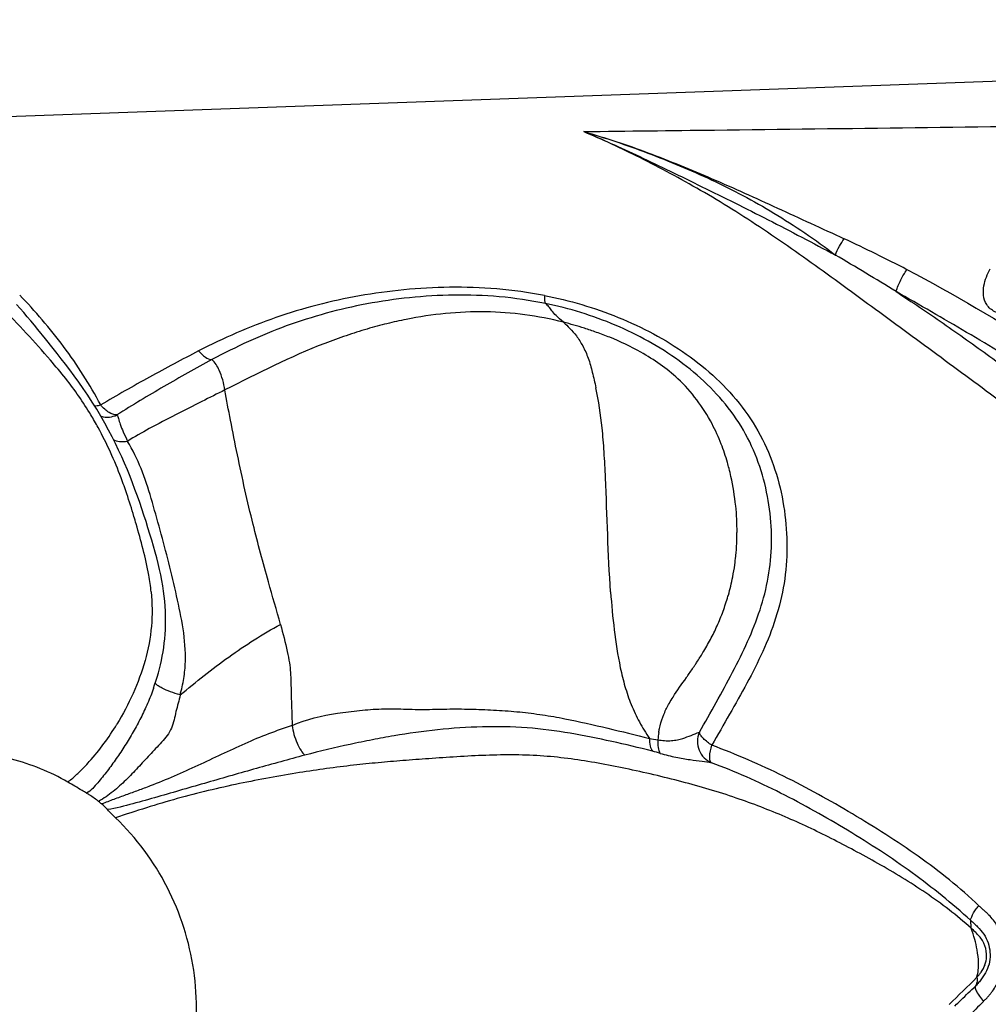
# Model space of a CAD drawing. Units: millimetres. Extents: x 0 to 297, y 0 to 210.
# Drawn here: x 204 to 215, y 105 to 116 of the extents above; entities that cross this region are included whole.
import ezdxf

# ---------------------------------------------------------------- set-up
doc = ezdxf.new("R2010")
doc.units = ezdxf.units.MM
doc.header["$LTSCALE"] = 16.335
doc.layers.add('DTM_AXIS', color=7, linetype='CONTINUOUS')

msp = doc.modelspace()

# ---------------------------------------------------------------- linework, layer by layer
at = {"layer": 'DTM_AXIS', "color": 7, "linetype": 'CONTINUOUS'}
for p, q in [((193.021, 114.264), (233.204, 115.704)), ((204.728, 112.287), (204.648, 112.385)), ((205.036, 111.89), (204.989, 111.953)), ((205.277, 111.533), (205.23, 111.608)), ((205.321, 111.459), (205.277, 111.533)), ((205.364, 111.384), (205.321, 111.459)), ((205.404, 111.31), (205.364, 111.384)), ((205.442, 111.238), (205.404, 111.31)), ((205.478, 111.166), (205.442, 111.238)), ((205.512, 111.095), (205.478, 111.166)), ((205.713, 110.603), (205.687, 110.673)), ((205.885, 108.544), (205.885, 108.543)), ((214.463, 105.141), (214.483, 105.16))]:
    msp.add_line(p, q, dxfattribs=at)
for points in [[(204.648, 112.385), (204.61, 112.432), (204.572, 112.478), (204.534, 112.523), (204.496, 112.568), (204.458, 112.612), (204.419, 112.656)], [(204.989, 111.953), (204.943, 112.014), (204.898, 112.072), (204.854, 112.128), (204.811, 112.183), (204.728, 112.287)], [(205.23, 111.608), (205.181, 111.683), (205.132, 111.756), (205.084, 111.824), (205.036, 111.89)], [(205.687, 110.673), (205.661, 110.743), (205.634, 110.813), (205.605, 110.884), (205.575, 110.954), (205.545, 111.024), (205.512, 111.095)], [(205.805, 110.329), (205.783, 110.397), (205.76, 110.465), (205.737, 110.534), (205.713, 110.603)], [(205.911, 108.622), (205.924, 108.665), (205.937, 108.709), (205.949, 108.753), (205.96, 108.797), (205.97, 108.842), (205.979, 108.888), (205.987, 108.934), (205.994, 108.98), (206, 109.027), (206.006, 109.075), (206.01, 109.123), (206.013, 109.172), (206.015, 109.221), (206.015, 109.27), (206.015, 109.321), (206.013, 109.372), (206.01, 109.424), (206.006, 109.477), (206, 109.531), (205.993, 109.586), (205.985, 109.642), (205.975, 109.7), (205.964, 109.758), (205.951, 109.818), (205.936, 109.879), (205.921, 109.94), (205.904, 110.003), (205.886, 110.067), (205.867, 110.131), (205.847, 110.196), (205.826, 110.262), (205.805, 110.329)], [(205.885, 108.544), (205.897, 108.58), (205.911, 108.622)]]:
    msp.add_lwpolyline(points, dxfattribs=at)
for centre, radius, start, end in [((206.409, 98.556), 16.319, 62.4715, 65.0989), ((197.306, 86.072), 31.42, 58.2607, 59.6417), ((209.382, 110.222), 2.75, 5.719, 12.4128), ((209.355, 110.218), 2.778, 359.8804, 5.7552), ((209.681, 110.207), 2.451, 352.0192, 354.1949), ((209.703, 110.204), 2.429, 348.9093, 352.0212), ((209.729, 110.199), 2.403, 344.1157, 348.9157), ((209.766, 110.188), 2.363, 339.7149, 343.8269), ((209.742, 110.195), 2.388, 343.8201, 344.1132), ((209.739, 110.199), 2.393, 335.6596, 339.7001), ((209.6, 110.263), 2.546, 331.9765, 335.6275), ((209.269, 110.442), 2.922, 328.7553, 331.9202), ((212.295, 107.916), 1.013, 171.17, 175.6503), ((210.003, 103.174), 4.853, 74.3364, 75.3907), ((203.715, 105.457), 2.454, 48.8712, 49.8402), ((204.755, 106.645), 0.876, 43.2441, 48.9817), ((206.58, 113.499), 11.434, 313.1681, 315.2544), ((214.415, 105.735), 0.403, 315.2039, 319.9048), ((214.429, 105.723), 0.385, 319.8966, 325.4515)]:
    msp.add_arc(centre, radius, start, end, dxfattribs=at)
for points, knots in [([(210.493, 114.506), (210.959, 114.512), (212.857, 114.534), (214.755, 114.558), (216.187, 114.576)], [0, 0, 0, 0, 0.245752, 1, 1, 1, 1]), ([(221.178, 106.416), (220.763, 106.805), (219.919, 107.579), (218.843, 108.529), (217.956, 109.273), (217.277, 109.824), (216.589, 110.367), (215.896, 110.904), (215.197, 111.434), (214.494, 111.956), (213.793, 112.469), (213.105, 112.977), (212.536, 113.38), (212.082, 113.676), (211.643, 113.938), (211.117, 114.222), (210.695, 114.42), (210.493, 114.506)], [0, 0, 0, 0, 0.12692, 0.255499, 0.320297, 0.385312, 0.450536, 0.515811, 0.581077, 0.646254, 0.711139, 0.775043, 0.836879, 0.866802, 0.89597, 0.950977, 1, 1, 1, 1]), ([(210.493, 114.506), (210.608, 114.473), (210.838, 114.402), (211.181, 114.282), (211.522, 114.146), (211.867, 114.002), (212.215, 113.848), (212.566, 113.687), (212.922, 113.523), (213.161, 113.414), (213.281, 113.358)], [0, 0, 0, 0, 0.119314, 0.239375, 0.360684, 0.484568, 0.610697, 0.738757, 0.868475, 1, 1, 1, 1]), ([(210.493, 114.506), (210.589, 114.465), (210.789, 114.377), (211.097, 114.236), (211.422, 114.08), (211.761, 113.914), (212.111, 113.742), (212.589, 113.501), (212.947, 113.312), (213.186, 113.184)], [0, 0, 0, 0, 0.104615, 0.218287, 0.338791, 0.465014, 0.595623, 0.728974, 1, 1, 1, 1]), ([(210.493, 114.506), (210.608, 114.473), (210.838, 114.401), (211.179, 114.278), (211.519, 114.141), (211.86, 113.992), (212.198, 113.825), (212.532, 113.634), (212.863, 113.422), (213.079, 113.267), (213.186, 113.184)], [0, 0, 0, 0, 0.119331, 0.239271, 0.360518, 0.483903, 0.608937, 0.735633, 0.865641, 1, 1, 1, 1]), ([(213.186, 113.184), (213.198, 113.216), (213.226, 113.276), (213.261, 113.333), (213.281, 113.358)], [0, 0, 0, 0, 0.522155, 1, 1, 1, 1]), ([(215.965, 113.036), (215.914, 112.997), (215.808, 112.917), (215.641, 112.797), (215.49, 112.701), (215.357, 112.632), (215.249, 112.587), (215.133, 112.555), (215.012, 112.544), (214.891, 112.567), (214.798, 112.645), (214.766, 112.752), (214.775, 112.887), (214.812, 112.98), (214.841, 113.037)], [0, 0, 0, 0, 0.111182, 0.230195, 0.356791, 0.422762, 0.490428, 0.559704, 0.630332, 0.701043, 0.767995, 0.829535, 0.888046, 1, 1, 1, 1]), ([(213.835, 112.793), (213.848, 112.836), (213.882, 112.917), (213.927, 112.993), (213.952, 113.028)], [0, 0, 0, 0, 0.510497, 1, 1, 1, 1]), ([(213.952, 113.028), (214.454, 112.766), (215.438, 112.182), (216.395, 111.555), (216.871, 111.228)], [0, 0, 0, 0, 0.494636, 1, 1, 1, 1]), ([(210.07, 112.75), (209.902, 112.784), (209.564, 112.828), (209.059, 112.847), (208.568, 112.818), (207.941, 112.733), (207.194, 112.54), (206.635, 112.294), (206.368, 112.157)], [0, 0, 0, 0, 0.135171, 0.26734, 0.396156, 0.521766, 0.764461, 1, 1, 1, 1]), ([(205.32, 111.579), (205.261, 111.688), (205.138, 111.901), (204.927, 112.205), (204.697, 112.489), (204.536, 112.67), (204.453, 112.756)], [0, 0, 0, 0, 0.253046, 0.504596, 0.75407, 1, 1, 1, 1]), ([(210.081, 112.665), (209.918, 112.698), (209.592, 112.746), (209.105, 112.763), (208.63, 112.734), (208.025, 112.646), (207.304, 112.45), (206.768, 112.201), (206.511, 112.064)], [0, 0, 0, 0, 0.135068, 0.266894, 0.395767, 0.521048, 0.763313, 1, 1, 1, 1]), ([(210.07, 112.75), (210.34, 112.699), (210.873, 112.542), (211.487, 112.217), (211.917, 111.869), (212.196, 111.564), (212.415, 111.217), (212.564, 110.841), (212.648, 110.45), (212.677, 110.057), (212.646, 109.668), (212.555, 109.292), (212.413, 108.936), (212.241, 108.596), (212.052, 108.266), (211.926, 108.046), (211.863, 107.935)], [0, 0, 0, 0, 0.129299, 0.259231, 0.324103, 0.388704, 0.452758, 0.515948, 0.578154, 0.639762, 0.700736, 0.761082, 0.820995, 0.880603, 0.940204, 1, 1, 1, 1]), ([(210.07, 112.75), (210.07, 112.732), (210.07, 112.707), (210.074, 112.678), (210.078, 112.668), (210.081, 112.665)], [0, 0, 0, 0, 0.637813, 0.855422, 1, 1, 1, 1]), ([(213.835, 112.793), (214.004, 112.682), (214.342, 112.454), (214.842, 112.099), (215.336, 111.731), (215.991, 111.235), (216.8, 110.603), (217.757, 109.829), (218.695, 109.039), (219.615, 108.234), (220.516, 107.423), (221.108, 106.877), (221.401, 106.603)], [0, 0, 0, 0, 0.062187, 0.124931, 0.187914, 0.250931, 0.376869, 0.502622, 0.628103, 0.753068, 0.877135, 1, 1, 1, 1]), ([(216.834, 110.92), (216.345, 111.258), (215.603, 111.747), (214.595, 112.357), (214.088, 112.65), (213.835, 112.793)], [0, 0, 0, 0, 0.503687, 0.752978, 1, 1, 1, 1]), ([(204.945, 111.861), (204.892, 111.928), (204.672, 112.192), (204.435, 112.442), (204.256, 112.629)], [0, 0, 0, 0, 0.248304, 1, 1, 1, 1]), ([(211.729, 108.074), (211.79, 108.179), (211.911, 108.392), (212.087, 108.715), (212.25, 109.043), (212.386, 109.381), (212.476, 109.733), (212.511, 110.097), (212.489, 110.465), (212.414, 110.832), (212.278, 111.188), (212.077, 111.517), (211.819, 111.807), (211.417, 112.141), (210.84, 112.458), (210.337, 112.613), (210.081, 112.665)], [0, 0, 0, 0, 0.060693, 0.121699, 0.182446, 0.242651, 0.302517, 0.362615, 0.423346, 0.485253, 0.548164, 0.61158, 0.675596, 0.740249, 0.870306, 1, 1, 1, 1]), ([(210.274, 112.464), (210.246, 112.487), (210.202, 112.526), (210.153, 112.583), (210.12, 112.63), (210.095, 112.654), (210.081, 112.665)], [0, 0, 0, 0, 0.381509, 0.629273, 0.813075, 1, 1, 1, 1]), ([(210.274, 112.464), (210.003, 112.533), (209.578, 112.591), (209.013, 112.565), (208.66, 112.512), (208.382, 112.45), (208.167, 112.392), (207.945, 112.321), (207.425, 112.133), (207, 111.917), (206.65, 111.74)], [0, 0, 0, 0, 0.221769, 0.335356, 0.447943, 0.5037, 0.561685, 0.623971, 0.688608, 1, 1, 1, 1]), ([(210.274, 112.464), (210.297, 112.443), (210.347, 112.397), (210.392, 112.347), (210.413, 112.318)], [0, 0, 0, 0, 0.472781, 1, 1, 1, 1]), ([(211.499, 111.86), (211.38, 111.971), (211.142, 112.134), (210.838, 112.279), (210.632, 112.355), (210.468, 112.411), (210.349, 112.445), (210.274, 112.464)], [0, 0, 0, 0, 0.353738, 0.621797, 0.732014, 0.830708, 1, 1, 1, 1]), ([(210.413, 112.318), (210.438, 112.284), (210.485, 112.207), (210.545, 112.077), (210.584, 111.924), (210.61, 111.818), (210.622, 111.762)], [0, 0, 0, 0, 0.212237, 0.451334, 0.713968, 1, 1, 1, 1]), ([(206.368, 112.157), (206.192, 112.066), (205.84, 111.877), (205.492, 111.681), (205.32, 111.579)], [0, 0, 0, 0, 0.49789, 1, 1, 1, 1]), ([(206.368, 112.157), (206.389, 112.132), (206.43, 112.091), (206.486, 112.066), (206.511, 112.064)], [0, 0, 0, 0, 0.56529, 1, 1, 1, 1]), ([(206.511, 112.064), (206.337, 111.971), (205.996, 111.778), (205.66, 111.577), (205.494, 111.472)], [0, 0, 0, 0, 0.501437, 1, 1, 1, 1]), ([(206.65, 111.74), (206.637, 111.812), (206.608, 111.928), (206.544, 112.033), (206.511, 112.064)], [0, 0, 0, 0, 0.6167, 1, 1, 1, 1]), ([(205.292, 111.336), (205.267, 111.382), (205.163, 111.565), (205.043, 111.737), (204.945, 111.861)], [0, 0, 0, 0, 0.250525, 1, 1, 1, 1]), ([(211.964, 111.16), (211.935, 111.234), (211.818, 111.49), (211.647, 111.722), (211.499, 111.86)], [0, 0, 0, 0, 0.280872, 1, 1, 1, 1]), ([(206.65, 111.74), (206.567, 111.698), (206.392, 111.609), (206.121, 111.473), (205.854, 111.334), (205.683, 111.238), (205.608, 111.189)], [0, 0, 0, 0, 0.234756, 0.501699, 0.77161, 1, 1, 1, 1]), ([(207.245, 109.228), (207.203, 109.381), (207.098, 109.736), (206.937, 110.34), (206.808, 110.918), (206.712, 111.399), (206.668, 111.631), (206.65, 111.74)], [0, 0, 0, 0, 0.184038, 0.430121, 0.725818, 0.872511, 1, 1, 1, 1]), ([(210.779, 109.576), (210.75, 109.983), (210.741, 110.484), (210.711, 111.069), (210.686, 111.392), (210.652, 111.621), (210.622, 111.762)], [0, 0, 0, 0, 0.557337, 0.684648, 0.801795, 1, 1, 1, 1]), ([(205.32, 111.579), (205.315, 111.577), (205.294, 111.571), (205.273, 111.566), (205.258, 111.564)], [0, 0, 0, 0, 0.261111, 1, 1, 1, 1]), ([(205.494, 111.472), (205.465, 111.47), (205.415, 111.49), (205.361, 111.533), (205.333, 111.563), (205.32, 111.579)], [0, 0, 0, 0, 0.424222, 0.702484, 1, 1, 1, 1]), ([(205.323, 111.457), (205.352, 111.448), (205.412, 111.442), (205.469, 111.46), (205.494, 111.472)], [0, 0, 0, 0, 0.51783, 1, 1, 1, 1]), ([(205.494, 111.472), (205.501, 111.46), (205.511, 111.426), (205.53, 111.365), (205.562, 111.283), (205.592, 111.223), (205.608, 111.189)], [0, 0, 0, 0, 0.133166, 0.343221, 0.631775, 1, 1, 1, 1]), ([(205.599, 110.627), (205.58, 110.684), (205.494, 110.927), (205.387, 111.163), (205.292, 111.336)], [0, 0, 0, 0, 0.235063, 1, 1, 1, 1]), ([(205.608, 111.189), (205.58, 111.183), (205.528, 111.178), (205.476, 111.192), (205.458, 111.205)], [0, 0, 0, 0, 0.570047, 1, 1, 1, 1]), ([(206.17, 108.473), (206.186, 108.531), (206.213, 108.648), (206.235, 108.886), (206.209, 109.184), (206.133, 109.535), (206.051, 109.887), (205.957, 110.234), (205.864, 110.573), (205.761, 110.897), (205.662, 111.095), (205.608, 111.189)], [0, 0, 0, 0, 0.064418, 0.127838, 0.253476, 0.380909, 0.510092, 0.638937, 0.764618, 0.884743, 1, 1, 1, 1]), ([(212.047, 110.898), (212.041, 110.92), (212.018, 111.008), (211.989, 111.096), (211.964, 111.16)], [0, 0, 0, 0, 0.246905, 1, 1, 1, 1]), ([(205.699, 110.305), (205.691, 110.332), (205.66, 110.439), (205.626, 110.546), (205.599, 110.627)], [0, 0, 0, 0, 0.245426, 1, 1, 1, 1]), ([(205.86, 109.576), (205.854, 109.636), (205.819, 109.883), (205.751, 110.124), (205.699, 110.305)], [0, 0, 0, 0, 0.243057, 1, 1, 1, 1]), ([(212.119, 109.959), (212.122, 109.98), (212.129, 110.064), (212.132, 110.148), (212.132, 110.212)], [0, 0, 0, 0, 0.243885, 1, 1, 1, 1]), ([(205.86, 109.576), (205.872, 109.454), (205.875, 109.205), (205.805, 108.837), (205.673, 108.486), (205.557, 108.265), (205.493, 108.159)], [0, 0, 0, 0, 0.247245, 0.498368, 0.750093, 1, 1, 1, 1]), ([(210.779, 109.576), (210.789, 109.44), (210.814, 109.169), (210.865, 108.831), (210.93, 108.564), (210.995, 108.369), (211.084, 108.182), (211.156, 108.065), (211.195, 108.008)], [0, 0, 0, 0, 0.248495, 0.498026, 0.623485, 0.749063, 0.874615, 1, 1, 1, 1]), ([(206.17, 108.473), (206.339, 108.614), (206.683, 108.886), (207.052, 109.126), (207.245, 109.228)], [0, 0, 0, 0, 0.502362, 1, 1, 1, 1]), ([(207.245, 109.228), (207.271, 109.132), (207.307, 108.995), (207.34, 108.823), (207.353, 108.713), (207.356, 108.602), (207.359, 108.474), (207.364, 108.32), (207.368, 108.207), (207.369, 108.146)], [0, 0, 0, 0, 0.273972, 0.386163, 0.481809, 0.57641, 0.690316, 0.832502, 1, 1, 1, 1]), ([(211.681, 108.791), (211.688, 108.802), (211.718, 108.846), (211.746, 108.892), (211.768, 108.927)], [0, 0, 0, 0, 0.243149, 1, 1, 1, 1]), ([(211.59, 108.659), (211.598, 108.669), (211.628, 108.713), (211.659, 108.757), (211.681, 108.791)], [0, 0, 0, 0, 0.242257, 1, 1, 1, 1]), ([(205.911, 108.593), (205.91, 108.594), (205.907, 108.598), (205.905, 108.604), (205.906, 108.608)], [0, 0, 0, 0, 0.310613, 1, 1, 1, 1]), ([(211.408, 108.385), (211.421, 108.407), (211.478, 108.5), (211.542, 108.59), (211.59, 108.659)], [0, 0, 0, 0, 0.229922, 1, 1, 1, 1]), ([(205.885, 108.543), (205.866, 108.489), (205.824, 108.382), (205.75, 108.227), (205.669, 108.077), (205.581, 107.931), (205.488, 107.792), (205.407, 107.68), (205.339, 107.594), (205.288, 107.532), (205.235, 107.471), (205.194, 107.433), (205.169, 107.422)], [0, 0, 0, 0, 0.127721, 0.25579, 0.383516, 0.510058, 0.635034, 0.758122, 0.818834, 0.878987, 0.938874, 1, 1, 1, 1]), ([(205.977, 108.546), (205.963, 108.553), (205.939, 108.567), (205.917, 108.584), (205.911, 108.593)], [0, 0, 0, 0, 0.601303, 1, 1, 1, 1]), ([(206.17, 108.473), (206.135, 108.483), (206.069, 108.504), (206.006, 108.531), (205.977, 108.546)], [0, 0, 0, 0, 0.530187, 1, 1, 1, 1]), ([(206.17, 108.473), (206.164, 108.443), (206.149, 108.384), (206.125, 108.296), (206.106, 108.206), (206.081, 108.117), (206.033, 108.037), (205.972, 107.967), (205.908, 107.898), (205.823, 107.808), (205.718, 107.694), (205.591, 107.56), (205.454, 107.435), (205.352, 107.364), (205.298, 107.333)], [0, 0, 0, 0, 0.06153, 0.123353, 0.18563, 0.247409, 0.309403, 0.373143, 0.436682, 0.499375, 0.624432, 0.749608, 0.874573, 1, 1, 1, 1]), ([(207.369, 108.146), (207.523, 108.213), (207.767, 108.269), (208.09, 108.308), (208.287, 108.324), (208.444, 108.326), (208.564, 108.322), (208.686, 108.318), (208.809, 108.318), (208.933, 108.321), (209.099, 108.324), (209.307, 108.322), (209.557, 108.311), (209.805, 108.293), (210.049, 108.262), (210.364, 108.207), (210.745, 108.118), (211.046, 108.046), (211.195, 108.008)], [0, 0, 0, 0, 0.12941, 0.191357, 0.251831, 0.282304, 0.313284, 0.344735, 0.376508, 0.408482, 0.440603, 0.505148, 0.569757, 0.634005, 0.69758, 0.760095, 0.881351, 1, 1, 1, 1]), ([(211.337, 108.236), (211.342, 108.248), (211.362, 108.299), (211.387, 108.349), (211.408, 108.385)], [0, 0, 0, 0, 0.239869, 1, 1, 1, 1]), ([(211.294, 108.072), (211.297, 108.085), (211.307, 108.141), (211.322, 108.196), (211.337, 108.236)], [0, 0, 0, 0, 0.24686, 1, 1, 1, 1]), ([(205.086, 107.644), (205.125, 107.681), (205.277, 107.839), (205.407, 108.018), (205.493, 108.159)], [0, 0, 0, 0, 0.244264, 1, 1, 1, 1]), ([(207.369, 108.146), (207.284, 108.118), (207.114, 108.058), (206.861, 107.952), (206.61, 107.836), (206.36, 107.716), (206.107, 107.601), (205.893, 107.515), (205.72, 107.449), (205.59, 107.402), (205.46, 107.355), (205.373, 107.321), (205.33, 107.306)], [0, 0, 0, 0, 0.121688, 0.245939, 0.371555, 0.497587, 0.623412, 0.748969, 0.811692, 0.874406, 0.937149, 1, 1, 1, 1]), ([(207.369, 108.146), (207.378, 108.082), (207.405, 107.988), (207.458, 107.884), (207.489, 107.842), (207.505, 107.828)], [0, 0, 0, 0, 0.557095, 0.820147, 1, 1, 1, 1]), ([(211.227, 107.87), (211.082, 107.908), (210.79, 107.977), (210.343, 108.069), (209.881, 108.131), (209.405, 108.138), (208.929, 108.105), (208.537, 108.051), (208.226, 107.993), (207.907, 107.927), (207.666, 107.871), (207.505, 107.828)], [0, 0, 0, 0, 0.118783, 0.238738, 0.36238, 0.489037, 0.616388, 0.740952, 0.803361, 0.868179, 1, 1, 1, 1]), ([(211.195, 108.008), (211.194, 107.98), (211.197, 107.932), (211.215, 107.886), (211.227, 107.87)], [0, 0, 0, 0, 0.579993, 1, 1, 1, 1]), ([(211.285, 107.993), (211.283, 107.965), (211.283, 107.915), (211.298, 107.866), (211.31, 107.847)], [0, 0, 0, 0, 0.560258, 1, 1, 1, 1]), ([(211.285, 107.993), (211.332, 107.984), (211.403, 107.979), (211.493, 107.991), (211.594, 108.018), (211.669, 108.054), (211.729, 108.074)], [0, 0, 0, 0, 0.316339, 0.457352, 0.588487, 1, 1, 1, 1]), ([(211.729, 108.074), (211.716, 108.043), (211.703, 107.977), (211.721, 107.879), (211.775, 107.796), (211.829, 107.759), (211.859, 107.747)], [0, 0, 0, 0, 0.25374, 0.506084, 0.754868, 1, 1, 1, 1]), ([(211.863, 107.935), (211.83, 107.956), (211.787, 107.989), (211.744, 108.039), (211.731, 108.063), (211.729, 108.074)], [0, 0, 0, 0, 0.595366, 0.829378, 1, 1, 1, 1]), ([(211.859, 107.747), (211.851, 107.751), (211.841, 107.774), (211.839, 107.838), (211.851, 107.895), (211.863, 107.935)], [0, 0, 0, 0, 0.131463, 0.348825, 1, 1, 1, 1]), ([(214.722, 106.214), (214.52, 106.408), (214.191, 106.671), (213.726, 106.981), (213.368, 107.201), (213.005, 107.411), (212.509, 107.67), (212.124, 107.836), (211.863, 107.935)], [0, 0, 0, 0, 0.250159, 0.375094, 0.500132, 0.625267, 0.750346, 1, 1, 1, 1]), ([(204.968, 107.54), (204.779, 107.648), (204.364, 107.818), (203.797, 107.876), (203.337, 107.81), (202.993, 107.698), (202.662, 107.523), (202.461, 107.367), (202.366, 107.279)], [0, 0, 0, 0, 0.232955, 0.475184, 0.600435, 0.728974, 0.861823, 1, 1, 1, 1]), ([(207.505, 107.828), (207.333, 107.782), (206.985, 107.686), (206.55, 107.561), (206.197, 107.459), (205.931, 107.381), (205.664, 107.306), (205.485, 107.26), (205.393, 107.245)], [0, 0, 0, 0, 0.244416, 0.493754, 0.620151, 0.746897, 0.873102, 1, 1, 1, 1]), ([(214.639, 105.975), (214.486, 106.112), (214.163, 106.359), (213.733, 106.62), (213.391, 106.807), (213.062, 106.979), (212.645, 107.176), (212.112, 107.382), (211.54, 107.55), (211.044, 107.665), (210.648, 107.743), (210.356, 107.79), (210.06, 107.822), (209.756, 107.834), (209.445, 107.828), (209.136, 107.812), (208.839, 107.791), (208.559, 107.77), (208.291, 107.748), (207.922, 107.71), (207.425, 107.642), (206.794, 107.527), (206.136, 107.37), (205.698, 107.231), (205.479, 107.157)], [0, 0, 0, 0, 0.063791, 0.126052, 0.156025, 0.184939, 0.241248, 0.29931, 0.362056, 0.426258, 0.457335, 0.487606, 0.518025, 0.549583, 0.582182, 0.614643, 0.645718, 0.674454, 0.701807, 0.729296, 0.78977, 0.857479, 0.928386, 1, 1, 1, 1]), ([(211.31, 107.847), (211.366, 107.832), (211.472, 107.805), (211.622, 107.78), (211.749, 107.765), (211.826, 107.755), (211.859, 107.747)], [0, 0, 0, 0, 0.311026, 0.585859, 0.819663, 1, 1, 1, 1]), ([(214.633, 106.06), (214.534, 106.149), (214.329, 106.325), (214.007, 106.573), (213.668, 106.805), (213.203, 107.097), (212.609, 107.432), (212.111, 107.653), (211.859, 107.747)], [0, 0, 0, 0, 0.123254, 0.247485, 0.373812, 0.500843, 0.752273, 1, 1, 1, 1]), ([(204.968, 107.54), (204.978, 107.548), (205.019, 107.581), (205.058, 107.616), (205.086, 107.644)], [0, 0, 0, 0, 0.246468, 1, 1, 1, 1]), ([(205.169, 107.422), (205.153, 107.431), (205.085, 107.47), (205.019, 107.511), (204.968, 107.54)], [0, 0, 0, 0, 0.237881, 1, 1, 1, 1]), ([(205.169, 107.422), (205.179, 107.416), (205.225, 107.39), (205.268, 107.359), (205.298, 107.333)], [0, 0, 0, 0, 0.235221, 1, 1, 1, 1]), ([(205.991, 103.707), (206.141, 103.981), (206.35, 104.582), (206.366, 105.532), (206.079, 106.435), (205.702, 106.944), (205.479, 107.157)], [0, 0, 0, 0, 0.250946, 0.501851, 0.751831, 1, 1, 1, 1]), ([(212.71, 99.244), (213.113, 99.478), (213.913, 99.962), (215.076, 100.748), (216.202, 101.588), (217.289, 102.476), (218.319, 103.421), (219.297, 104.409), (220.244, 105.412), (220.868, 106.083), (221.178, 106.417)], [0, 0, 0, 0, 0.125542, 0.251472, 0.377563, 0.503427, 0.628848, 0.75359, 0.877371, 1, 1, 1, 1]), ([(212.864, 98.998), (213.278, 99.219), (214.091, 99.697), (215.262, 100.49), (216.392, 101.347), (217.471, 102.265), (218.501, 103.232), (219.814, 104.554), (220.759, 105.577), (221.38, 106.261)], [0, 0, 0, 0, 0.125255, 0.251149, 0.377152, 0.503083, 0.628774, 0.753809, 1, 1, 1, 1]), ([(214.633, 106.06), (214.635, 106.07), (214.642, 106.093), (214.658, 106.13), (214.684, 106.174), (214.708, 106.201), (214.722, 106.214)], [0, 0, 0, 0, 0.165129, 0.397893, 0.681375, 1, 1, 1, 1]), ([(214.77, 105.191), (214.773, 105.196), (214.783, 105.204), (214.797, 105.216), (214.809, 105.23), (214.825, 105.248), (214.845, 105.271), (214.874, 105.311), (214.909, 105.362), (214.944, 105.427), (214.972, 105.496), (214.999, 105.593), (215.005, 105.719), (214.984, 105.867), (214.934, 105.982), (214.878, 106.063), (214.838, 106.108), (214.803, 106.142), (214.776, 106.167), (214.753, 106.186), (214.735, 106.202), (214.727, 106.211), (214.722, 106.214)], [0, 0, 0, 0, 0.01537, 0.030939, 0.046443, 0.061953, 0.092983, 0.124128, 0.186616, 0.249399, 0.312449, 0.375743, 0.502402, 0.6288, 0.753937, 0.815978, 0.877574, 0.90824, 0.938859, 0.969438, 0.984718, 1, 1, 1, 1]), ([(214.633, 106.06), (214.647, 106.049), (214.671, 106.026), (214.72, 105.978), (214.777, 105.913), (214.826, 105.821), (214.843, 105.719), (214.842, 105.615), (214.806, 105.518), (214.762, 105.445), (214.725, 105.399), (214.703, 105.374), (214.692, 105.362), (214.686, 105.356)], [0, 0, 0, 0, 0.061564, 0.124477, 0.251, 0.376391, 0.502509, 0.628433, 0.753319, 0.877181, 0.938577, 0.969052, 1, 1, 1, 1]), ([(214.639, 105.975), (214.639, 105.982), (214.639, 106.01), (214.636, 106.039), (214.634, 106.06)], [0, 0, 0, 0, 0.259117, 1, 1, 1, 1]), ([(214.701, 105.45), (214.707, 105.476), (214.717, 105.528), (214.72, 105.626), (214.706, 105.735), (214.679, 105.859), (214.654, 105.935), (214.639, 105.975)], [0, 0, 0, 0, 0.14962, 0.290747, 0.548273, 0.766434, 1, 1, 1, 1]), ([(214.705, 105.913), (214.7, 105.918), (214.678, 105.94), (214.656, 105.96), (214.639, 105.975)], [0, 0, 0, 0, 0.257086, 1, 1, 1, 1]), ([(214.804, 105.698), (214.801, 105.738), (214.788, 105.799), (214.745, 105.868), (214.719, 105.899), (214.705, 105.913)], [0, 0, 0, 0, 0.499026, 0.749321, 1, 1, 1, 1]), ([(214.787, 105.584), (214.797, 105.611), (214.805, 105.65), (214.804, 105.688), (214.804, 105.698)], [0, 0, 0, 0, 0.74689, 1, 1, 1, 1]), ([(214.701, 105.45), (214.704, 105.431), (214.705, 105.398), (214.693, 105.367), (214.686, 105.356)], [0, 0, 0, 0, 0.600068, 1, 1, 1, 1]), ([(214.483, 105.16), (214.499, 105.176), (214.567, 105.241), (214.634, 105.307), (214.686, 105.356)], [0, 0, 0, 0, 0.245962, 1, 1, 1, 1]), ([(214.686, 105.356), (214.681, 105.35), (214.683, 105.326), (214.7, 105.289), (214.73, 105.242), (214.756, 105.208), (214.77, 105.191)], [0, 0, 0, 0, 0.124178, 0.33728, 0.636702, 1, 1, 1, 1]), ([(214.77, 105.191), (214.663, 105.077), (214.428, 104.869), (214.073, 104.562), (213.695, 104.284), (213.3, 104.034), (212.889, 103.813), (212.466, 103.619), (212.034, 103.448), (211.742, 103.347), (211.596, 103.298)], [0, 0, 0, 0, 0.125736, 0.251481, 0.377039, 0.502346, 0.627252, 0.751815, 0.87603, 1, 1, 1, 1])]:
    msp.add_open_spline(points, degree=3, knots=knots, dxfattribs=at)
for points in [[(212.067, 110.813), (212.061, 110.842), (212.054, 110.87), (212.047, 110.898)], [(211.195, 108.008), (211.225, 108.002), (211.255, 107.997), (211.285, 107.993)], [(205.479, 107.157), (205.45, 107.186), (205.421, 107.215), (205.393, 107.245)], [(214.745, 105.505), (214.763, 105.529), (214.778, 105.556), (214.789, 105.584)]]:
    msp.add_open_spline(points, degree=3, dxfattribs=at)

doc.saveas('drawing.dxf')
